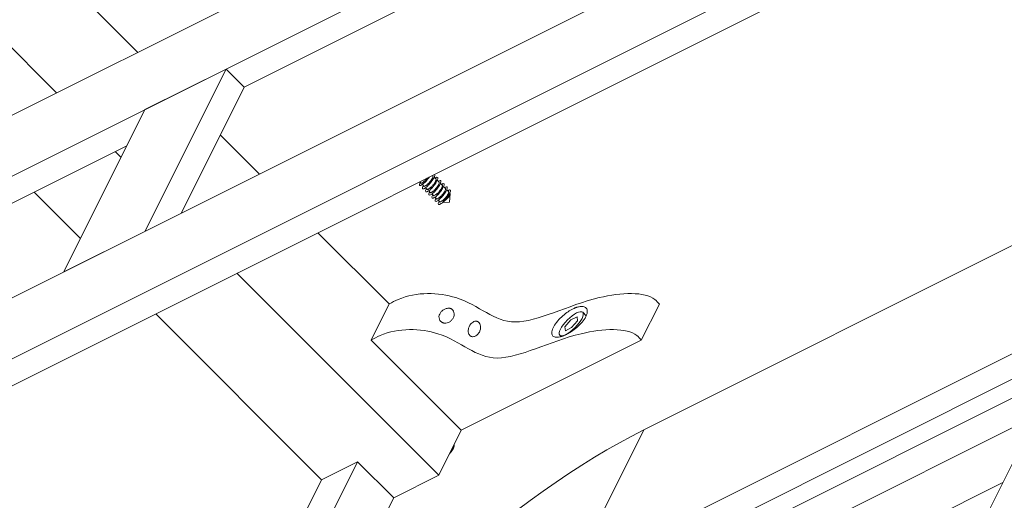
# Model space of a CAD drawing. Units: millimetres. Extents: x -20089 to 9577, y 29071 to 80611.
# Drawn here: x -18701 to -18337, y 78583 to 78761 of the extents above; entities that cross this region are included whole.
import ezdxf

# ---------------------------------------------------------------- set-up
doc = ezdxf.new("R2010")
doc.units = ezdxf.units.MM
doc.layers.add('PV-7AB8', color=7, linetype='Continuous')

# ---------------------------------------------------------------- blocks, each defined once
blk = doc.blocks.new('*U2')
at = {"layer": 'PV-7AB8', "lineweight": 13}
for p, q in [((4770.58, -523.58, 34038.08), (5553.92, -131.92, 33646.42)), ((5538.92, -161.92, 33631.42), (4755.58, -553.58, 34023.08)), ((4725.58, -613.58, 33993.08), (5508.92, -221.92, 33601.42)), ((5493.92, -251.92, 33586.42), (4710.58, -643.58, 33978.08)), ((5487.25, -265.25, 33579.75), (4717.25, -650.25, 33964.75)), ((4920.25, -448.75, 33963.25), (4853.75, -382.25, 34096.25)), ((4959.58, -461.58, 33911.08), (5113.92, -384.42, 33833.92)), ((4890.25, -463.75, 33978.25), (4838.75, -412.25, 34081.25)), ((5473, -445.5, 33413.75), (5080.83, -641.58, 33609.83)), ((5107.5, -588.25, 33636.5), (5389.33, -447.33, 33495.58)), ((4922.92, -469.92, 33939.42), (4952.92, -454.92, 33924.42)), ((4952.92, -454.92, 33924.42), (4922.92, -514.92, 33894.42)), ((4959.58, -461.58, 33911.08), (4952.92, -454.92, 33924.42)), ((5036.58, -680.08, 33615.58), (5483.92, -456.42, 33391.92)), ((4936.25, -508.25, 33887.75), (4959.58, -461.58, 33911.08)), ((5029.25, -694.75, 33608.25), (5491.25, -463.75, 33377.25)), ((4892.92, -529.92, 33909.42), (4922.92, -469.92, 33939.42)), ((4965.25, -493.75, 33873.25), (4950.75, -479.25, 33902.25)), ((4762.25, -560.25, 34009.75), (4916.25, -483.25, 33932.75)), ((4914.08, -487.58, 33930.58), (4911.92, -485.42, 33934.92)), ((5029.27, -494.24, 33808.74), (5029.39, -494.35, 33808.51)), ((5029.88, -494.84, 33807.53), (5030.55, -495.52, 33806.18)), ((5024.56, -496.6, 33811.1), (5025.09, -497.12, 33810.04)), ((5025.56, -497.59, 33809.1), (5026.25, -498.29, 33807.71)), ((5026.72, -496.52, 33809), (5026.41, -496.84, 33809)), ((5026.72, -498.76, 33806.77), (5027.42, -499.45, 33805.38)), ((5027.89, -497.69, 33806.67), (5027.57, -498.01, 33806.67)), ((5029.06, -498.86, 33804.34), (5028.74, -499.17, 33804.34)), ((5029.28, -495.92, 33807.05), (5029.48, -495.58, 33807.18)), ((5030.45, -497.08, 33804.72), (5030.65, -496.75, 33804.85)), ((5031.05, -496.01, 33805.19), (5031.72, -496.68, 33803.85)), ((5031.62, -498.25, 33802.38), (5031.82, -497.92, 33802.52)), ((5032.21, -497.18, 33802.86), (5032.89, -497.85, 33801.51)), ((5033.38, -498.34, 33800.53), (5034.05, -499.02, 33799.18)), ((4899.08, -517.58, 33915.58), (4881.92, -500.42, 33949.92)), ((5027.89, -499.93, 33804.43), (5028.59, -500.62, 33803.04)), ((5029.06, -501.09, 33802.1), (5029.75, -501.79, 33800.71)), ((5030.22, -500.02, 33802), (5029.91, -500.34, 33802)), ((5030.22, -502.26, 33799.77), (5030.92, -502.95, 33798.38)), ((5031.39, -501.19, 33799.67), (5031.07, -501.51, 33799.67)), ((5032.56, -502.36, 33797.34), (5032.24, -502.67, 33797.34)), ((5032.78, -499.42, 33800.05), (5032.98, -499.08, 33800.18)), ((5033.95, -500.58, 33797.72), (5034.15, -500.25, 33797.85)), ((5034.55, -499.51, 33798.19), (5035.22, -500.18, 33796.85)), ((5035.12, -501.75, 33795.38), (5035.32, -501.42, 33795.52)), ((5035.58, -504.08, 33792.58), (5035.78, -500.97, 33795.5)), ((5031.39, -503.43, 33797.43), (5032.09, -504.12, 33796.04)), ((5035.58, -504.08, 33792.58), (5032.98, -504.25, 33795.03)), ((5033.72, -503.52, 33795), (5033.41, -503.84, 33795)), ((4922.92, -514.92, 33894.42), (4892.92, -529.92, 33909.42)), ((5013.25, -541.75, 33777.25), (4986.92, -515.42, 33829.92)), ((5031.58, -605.08, 33695.58), (4956.92, -530.42, 33844.92)), ((5013.25, -541.75, 33777.25), (5006.58, -555.08, 33770.58)), ((5113.18, -541.79, 33677.29), (5106.51, -555.12, 33670.62)), ((4988.25, -606.75, 33737.25), (4926.92, -545.42, 33859.92)), ((5086.14, -546.16, 33699.95), (5084.83, -544.84, 33702.58)), ((5078.27, -550.24, 33703.74), (5080.43, -547.66, 33704.16)), ((5080.43, -547.66, 33704.16), (5082.74, -546.51, 33703.01)), ((5082.89, -547.93, 33701.43), (5080.74, -550.51, 33701.01)), ((5082.74, -546.51, 33703.01), (5082.89, -547.93, 33701.43)), ((5076.82, -553.81, 33701.62), (5076.34, -553.33, 33702.58)), ((5078.43, -551.66, 33702.16), (5078.27, -550.24, 33703.74)), ((5080.74, -550.51, 33701.01), (5078.43, -551.66, 33702.16)), ((5039.92, -588.42, 33703.92), (5006.58, -555.08, 33770.58)), ((5106.51, -555.12, 33670.62), (5039.92, -588.42, 33703.92)), ((5064.57, -659.12, 33608.57), (5258.63, -562.08, 33511.53)), ((5039.92, -588.42, 33703.92), (5031.58, -605.08, 33695.58)), ((5107.5, -588.25, 33636.5), (5080.83, -641.58, 33609.83)), ((5080.83, -641.58, 33609.83), (5107.5, -588.25, 33636.5)), ((5247.58, -593.08, 33491.58), (5055.75, -976.75, 33299.75)), ((5001.58, -600.08, 33730.58), (4828.58, -946.08, 33557.58)), ((4988.25, -606.75, 33737.25), (5001.58, -600.08, 33730.58)), ((5014.92, -613.42, 33703.92), (5001.58, -600.08, 33730.58)), ((4821.92, -939.42, 33570.92), (4988.25, -606.75, 33737.25)), ((5031.58, -605.08, 33695.58), (5014.92, -613.42, 33703.92)), ((5240.25, -607.75, 33484.25), (5101.58, -677.08, 33553.58)), ((5014.92, -613.42, 33703.92), (4844.49, -954.26, 33533.49))]:
    blk.add_line(p, q, dxfattribs=at)
at = {"layer": 'PV-7AB8', "lineweight": 13, "extrusion": (0.57735, -0.57735, 0.57735)}
for centre, major_axis, ratio, start_param, end_param in [((5026.67, -495.3, 33810.28), (2.14, 2.71, 0.57), 0.408248, 3.826312, 5.009858), ((5027.84, -496.47, 33807.95), (2.14, 2.71, 0.57), 0.408248, 3.826312, 6.131095), ((5029, -497.63, 33805.62), (2.14, 2.71, 0.57), 0.408248, 3.826312, 6.917795), ((5026.67, -495.3, 33810.28), (2.14, 2.71, 0.57), 0.408248, 2.262794, 3.826312), ((5026.42, -495.18, 33810.65), (-1.53, -1.94, -0.41), 0.408248, 5.859724, 7.02059), ((5027.84, -496.47, 33807.95), (2.14, 2.71, 0.57), 0.408248, 2.262794, 3.826312), ((5027.59, -496.35, 33808.31), (-1.53, -1.94, -0.41), 0.408248, 5.859724, 7.02059), ((5030.17, -498.8, 33803.28), (2.14, 2.71, 0.57), 0.408248, 3.826312, 6.917795), ((5031.34, -499.97, 33800.95), (2.14, 2.71, 0.57), 0.408248, 3.826312, 6.917795), ((5032.5, -501.13, 33798.62), (2.14, 2.71, 0.57), 0.408248, 3.826312, 6.917795), ((5029, -497.63, 33805.62), (2.14, 2.71, 0.57), 0.408248, 2.262794, 3.826312), ((5028.76, -497.51, 33805.98), (-1.53, -1.94, -0.41), 0.408248, 5.859724, 7.02059), ((5030.17, -498.8, 33803.28), (2.14, 2.71, 0.57), 0.408248, 2.262794, 3.826312), ((5029.92, -498.68, 33803.65), (-1.53, -1.94, -0.41), 0.408248, 5.859724, 7.02059), ((5031.34, -499.97, 33800.95), (2.14, 2.71, 0.57), 0.408248, 2.262794, 3.826312), ((5031.09, -499.85, 33801.31), (-1.53, -1.94, -0.41), 0.408248, 5.859724, 7.02059), ((5032.5, -501.13, 33798.62), (2.14, 2.71, 0.57), 0.408248, 2.262794, 3.826312), ((5033.67, -502.3, 33796.28), (2.14, 2.71, 0.57), 0.408248, 3.826312, 6.917795), ((5033.92, -502.42, 33795.92), (1.77, 1.77), 0.57735, 4.024393, 6.23319), ((5032.26, -501.01, 33798.98), (-1.53, -1.94, -0.41), 0.408248, 5.859724, 7.02059), ((5033.67, -502.3, 33796.28), (2.14, 2.71, 0.57), 0.408248, 2.262794, 3.826312), ((5033.42, -502.18, 33796.65), (-1.53, -1.94, -0.41), 0.408248, 5.859724, 7.02059), ((5050.83, -701.58, 33579.83), (120.21, 120.21), 0.57735, 0.785398, 2.011493), ((5034.25, -596.25, 33701.75), (-2.83, -2.83), 0.57735, 1.850834, 2.356194), ((5034.25, -596.25, 33701.75), (-2.83, -2.83), 0.57735, 2.356194, 2.861555)]:
    blk.add_ellipse(centre, major_axis=major_axis, ratio=ratio, start_param=start_param, end_param=end_param, dxfattribs=at)
blk.add_ellipse((5080.58, -549.08, 33702.58), major_axis=(4.24, 4.24), ratio=0.57735, dxfattribs=at)
at = {"layer": 'PV-7AB8', "lineweight": 13}
for points, degree, knots in [([(5025.66, -496.79, 33809.8), (5025.69, -496.78, 33809.79), (5025.71, -496.76, 33809.78), (5025.83, -496.68, 33809.74), (5025.94, -496.6, 33809.71), (5026.15, -496.43, 33809.67), (5026.26, -496.33, 33809.66), (5026.49, -496.12, 33809.64), (5026.61, -496.01, 33809.64), (5026.83, -495.77, 33809.64), (5026.94, -495.65, 33809.65), (5027.13, -495.43, 33809.68), (5027.22, -495.33, 33809.7), (5027.31, -495.22, 33809.72)], 3, [7.49106, 7.49106, 7.49106, 7.49106, 7.624485, 7.624485, 8.105886, 8.105886, 8.587287, 8.587287, 9.068688, 9.068688, 9.550089, 9.550089, 9.951267, 9.951267, 9.951267, 9.951267]), ([(5028.06, -494.85, 33809.35), (5028.01, -494.92, 33809.32), (5027.96, -495, 33809.29), (5027.82, -495.21, 33809.22), (5027.72, -495.35, 33809.18), (5027.52, -495.61, 33809.12), (5027.42, -495.74, 33809.09), (5027.22, -495.98, 33809.05), (5027.12, -496.1, 33809.03), (5026.92, -496.33, 33809.01), (5026.82, -496.43, 33809), (5026.72, -496.52, 33809)], 3, [4.523165, 4.523165, 4.523165, 4.523165, 4.808246, 4.808246, 5.290851, 5.290851, 5.773455, 5.773455, 6.25161, 6.25161, 6.674046, 6.674046, 6.674046, 6.674046]), ([(5026.83, -497.96, 33807.46), (5026.86, -497.94, 33807.45), (5026.88, -497.92, 33807.44), (5027, -497.84, 33807.41), (5027.1, -497.77, 33807.38), (5027.32, -497.6, 33807.34), (5027.43, -497.5, 33807.32), (5027.66, -497.29, 33807.3), (5027.77, -497.18, 33807.3), (5028, -496.94, 33807.31), (5028.11, -496.82, 33807.32), (5028.32, -496.58, 33807.35), (5028.42, -496.46, 33807.37), (5028.62, -496.2, 33807.43), (5028.72, -496.08, 33807.46), (5028.89, -495.82, 33807.54), (5028.98, -495.69, 33807.58), (5029.12, -495.45, 33807.68), (5029.18, -495.34, 33807.73), (5029.29, -495.13, 33807.83), (5029.33, -495.03, 33807.89), (5029.4, -494.84, 33808.01), (5029.43, -494.75, 33808.07), (5029.45, -494.6, 33808.2), (5029.46, -494.53, 33808.26), (5029.44, -494.42, 33808.39), (5029.42, -494.38, 33808.45), (5029.39, -494.35, 33808.51), (5029.39, -494.35, 33808.51), (5029.39, -494.35, 33808.51)], 3, [7.491019, 7.491019, 7.491019, 7.491019, 7.624458, 7.624458, 8.10586, 8.10586, 8.587261, 8.587261, 9.068662, 9.068662, 9.550063, 9.550063, 10.020354, 10.020354, 10.490644, 10.490644, 10.960935, 10.960935, 11.431225, 11.431225, 11.901516, 11.901516, 12.371806, 12.371806, 12.842097, 12.842097, 13.312387, 13.312387, 13.32266, 13.32266, 13.32266, 13.32266]), ([(5029.28, -495.92, 33807.05), (5029.22, -496.02, 33807.01), (5029.15, -496.13, 33806.97), (5028.98, -496.38, 33806.89), (5028.89, -496.51, 33806.85), (5028.69, -496.78, 33806.78), (5028.59, -496.91, 33806.76), (5028.39, -497.15, 33806.71), (5028.28, -497.27, 33806.7), (5028.08, -497.49, 33806.68), (5027.99, -497.59, 33806.67), (5027.89, -497.69, 33806.67)], 3, [4.402054, 4.402054, 4.402054, 4.402054, 4.808246, 4.808246, 5.290851, 5.290851, 5.773455, 5.773455, 6.25161, 6.25161, 6.674046, 6.674046, 6.674046, 6.674046]), ([(5028, -499.12, 33805.13), (5028.02, -499.11, 33805.12), (5028.05, -499.09, 33805.11), (5028.17, -499.01, 33805.07), (5028.27, -498.94, 33805.05), (5028.48, -498.76, 33805), (5028.6, -498.67, 33804.99), (5028.82, -498.45, 33804.97), (5028.94, -498.34, 33804.97), (5029.17, -498.11, 33804.98), (5029.28, -497.99, 33804.99), (5029.48, -497.75, 33805.02), (5029.59, -497.63, 33805.04), (5029.79, -497.37, 33805.09), (5029.88, -497.24, 33805.13), (5030.06, -496.99, 33805.2), (5030.14, -496.86, 33805.25), (5030.29, -496.62, 33805.34), (5030.35, -496.51, 33805.39), (5030.45, -496.3, 33805.5), (5030.5, -496.2, 33805.55), (5030.57, -496.01, 33805.67), (5030.59, -495.92, 33805.74), (5030.62, -495.77, 33805.86), (5030.62, -495.7, 33805.93), (5030.6, -495.59, 33806.06), (5030.58, -495.55, 33806.12), (5030.55, -495.52, 33806.18), (5030.55, -495.52, 33806.18), (5030.55, -495.52, 33806.18)], 3, [7.491019, 7.491019, 7.491019, 7.491019, 7.624458, 7.624458, 8.10586, 8.10586, 8.587261, 8.587261, 9.068662, 9.068662, 9.550063, 9.550063, 10.020354, 10.020354, 10.490644, 10.490644, 10.960935, 10.960935, 11.431225, 11.431225, 11.901516, 11.901516, 12.371806, 12.371806, 12.842097, 12.842097, 13.312387, 13.312387, 13.32266, 13.32266, 13.32266, 13.32266]), ([(5030.45, -497.08, 33804.72), (5030.38, -497.19, 33804.67), (5030.31, -497.3, 33804.64), (5030.15, -497.54, 33804.56), (5030.05, -497.68, 33804.52), (5029.86, -497.94, 33804.45), (5029.76, -498.07, 33804.42), (5029.56, -498.32, 33804.38), (5029.45, -498.44, 33804.36), (5029.25, -498.66, 33804.34), (5029.15, -498.76, 33804.34), (5029.06, -498.86, 33804.34)], 3, [4.402054, 4.402054, 4.402054, 4.402054, 4.808246, 4.808246, 5.290851, 5.290851, 5.773455, 5.773455, 6.25161, 6.25161, 6.674046, 6.674046, 6.674046, 6.674046]), ([(5029.16, -500.29, 33802.8), (5029.19, -500.28, 33802.79), (5029.21, -500.26, 33802.78), (5029.33, -500.18, 33802.74), (5029.44, -500.1, 33802.71), (5029.65, -499.93, 33802.67), (5029.76, -499.83, 33802.66), (5029.99, -499.62, 33802.64), (5030.11, -499.51, 33802.64), (5030.33, -499.27, 33802.64), (5030.44, -499.15, 33802.65), (5030.65, -498.92, 33802.68), (5030.75, -498.79, 33802.71), (5030.95, -498.54, 33802.76), (5031.05, -498.41, 33802.79), (5031.23, -498.15, 33802.87), (5031.31, -498.03, 33802.91), (5031.45, -497.79, 33803.01), (5031.52, -497.67, 33803.06), (5031.62, -497.46, 33803.16), (5031.67, -497.36, 33803.22), (5031.74, -497.17, 33803.34), (5031.76, -497.09, 33803.4), (5031.79, -496.93, 33803.53), (5031.79, -496.87, 33803.6), (5031.77, -496.76, 33803.72), (5031.75, -496.72, 33803.78), (5031.72, -496.69, 33803.84), (5031.72, -496.68, 33803.85), (5031.72, -496.68, 33803.85)], 3, [7.491019, 7.491019, 7.491019, 7.491019, 7.624458, 7.624458, 8.10586, 8.10586, 8.587261, 8.587261, 9.068662, 9.068662, 9.550063, 9.550063, 10.020354, 10.020354, 10.490644, 10.490644, 10.960935, 10.960935, 11.431225, 11.431225, 11.901516, 11.901516, 12.371806, 12.371806, 12.842097, 12.842097, 13.312387, 13.312387, 13.32266, 13.32266, 13.32266, 13.32266]), ([(5031.62, -498.25, 33802.38), (5031.55, -498.36, 33802.34), (5031.48, -498.47, 33802.3), (5031.31, -498.72, 33802.22), (5031.21, -498.86, 33802.18), (5031.01, -499.12, 33802.11), (5030.91, -499.25, 33802.09), (5030.71, -499.5, 33802.04), (5030.61, -499.62, 33802.03), (5030.41, -499.83, 33802.01), (5030.32, -499.93, 33802), (5030.22, -500.02, 33802)], 3, [4.402367, 4.402367, 4.402367, 4.402367, 4.818323, 4.818323, 5.305965, 5.305965, 5.793608, 5.793608, 6.266768, 6.266768, 6.674851, 6.674851, 6.674851, 6.674851]), ([(5030.33, -501.46, 33800.46), (5030.36, -501.44, 33800.45), (5030.38, -501.42, 33800.44), (5030.5, -501.34, 33800.41), (5030.6, -501.27, 33800.38), (5030.82, -501.1, 33800.34), (5030.93, -501, 33800.32), (5031.16, -500.79, 33800.3), (5031.27, -500.68, 33800.3), (5031.5, -500.44, 33800.31), (5031.61, -500.32, 33800.32), (5031.82, -500.08, 33800.35), (5031.92, -499.96, 33800.37), (5032.12, -499.7, 33800.43), (5032.22, -499.58, 33800.46), (5032.39, -499.32, 33800.54), (5032.48, -499.19, 33800.58), (5032.62, -498.95, 33800.68), (5032.68, -498.84, 33800.73), (5032.79, -498.63, 33800.83), (5032.83, -498.53, 33800.89), (5032.9, -498.34, 33801.01), (5032.93, -498.25, 33801.07), (5032.95, -498.1, 33801.2), (5032.96, -498.03, 33801.26), (5032.94, -497.92, 33801.39), (5032.92, -497.88, 33801.45), (5032.89, -497.85, 33801.51), (5032.89, -497.85, 33801.51), (5032.89, -497.85, 33801.51)], 3, [7.491019, 7.491019, 7.491019, 7.491019, 7.624458, 7.624458, 8.10586, 8.10586, 8.587261, 8.587261, 9.068662, 9.068662, 9.550063, 9.550063, 10.020354, 10.020354, 10.490644, 10.490644, 10.960935, 10.960935, 11.431225, 11.431225, 11.901516, 11.901516, 12.371806, 12.371806, 12.842097, 12.842097, 13.312387, 13.312387, 13.32266, 13.32266, 13.32266, 13.32266]), ([(5032.78, -499.42, 33800.05), (5032.72, -499.52, 33800.01), (5032.65, -499.63, 33799.97), (5032.48, -499.88, 33799.89), (5032.39, -500.01, 33799.85), (5032.19, -500.28, 33799.78), (5032.09, -500.41, 33799.76), (5031.89, -500.65, 33799.71), (5031.78, -500.77, 33799.7), (5031.58, -500.99, 33799.68), (5031.49, -501.09, 33799.67), (5031.39, -501.19, 33799.67)], 3, [4.402229, 4.402229, 4.402229, 4.402229, 4.808421, 4.808421, 5.291025, 5.291025, 5.77363, 5.77363, 6.251785, 6.251785, 6.67422, 6.67422, 6.67422, 6.67422]), ([(5031.5, -502.62, 33798.13), (5031.52, -502.61, 33798.12), (5031.55, -502.59, 33798.11), (5031.67, -502.51, 33798.07), (5031.77, -502.44, 33798.05), (5031.98, -502.26, 33798), (5032.1, -502.17, 33797.99), (5032.32, -501.95, 33797.97), (5032.44, -501.84, 33797.97), (5032.67, -501.61, 33797.98), (5032.78, -501.49, 33797.99), (5032.98, -501.25, 33798.02), (5033.09, -501.13, 33798.04), (5033.29, -500.87, 33798.09), (5033.38, -500.74, 33798.13), (5033.56, -500.49, 33798.2), (5033.64, -500.36, 33798.25), (5033.79, -500.12, 33798.34), (5033.85, -500.01, 33798.39), (5033.95, -499.8, 33798.5), (5034, -499.7, 33798.55), (5034.07, -499.51, 33798.67), (5034.09, -499.42, 33798.74), (5034.12, -499.27, 33798.86), (5034.12, -499.2, 33798.93), (5034.1, -499.09, 33799.06), (5034.08, -499.05, 33799.12), (5034.05, -499.02, 33799.18), (5034.05, -499.02, 33799.18), (5034.05, -499.02, 33799.18)], 3, [7.491019, 7.491019, 7.491019, 7.491019, 7.624458, 7.624458, 8.10586, 8.10586, 8.587261, 8.587261, 9.068662, 9.068662, 9.550063, 9.550063, 10.020354, 10.020354, 10.490644, 10.490644, 10.960935, 10.960935, 11.431225, 11.431225, 11.901516, 11.901516, 12.371806, 12.371806, 12.842097, 12.842097, 13.312387, 13.312387, 13.32266, 13.32266, 13.32266, 13.32266]), ([(5033.95, -500.58, 33797.72), (5033.88, -500.69, 33797.67), (5033.81, -500.8, 33797.64), (5033.65, -501.04, 33797.56), (5033.55, -501.18, 33797.52), (5033.36, -501.44, 33797.45), (5033.26, -501.57, 33797.42), (5033.06, -501.82, 33797.38), (5032.95, -501.94, 33797.36), (5032.75, -502.16, 33797.34), (5032.65, -502.26, 33797.34), (5032.56, -502.36, 33797.34)], 3, [4.402229, 4.402229, 4.402229, 4.402229, 4.808421, 4.808421, 5.291025, 5.291025, 5.77363, 5.77363, 6.251785, 6.251785, 6.67422, 6.67422, 6.67422, 6.67422]), ([(5032.66, -503.79, 33795.8), (5032.69, -503.78, 33795.79), (5032.71, -503.76, 33795.78), (5032.83, -503.68, 33795.74), (5032.94, -503.6, 33795.71), (5033.15, -503.43, 33795.67), (5033.26, -503.33, 33795.66), (5033.49, -503.12, 33795.64), (5033.61, -503.01, 33795.64), (5033.83, -502.77, 33795.64), (5033.94, -502.65, 33795.65), (5034.15, -502.42, 33795.68), (5034.25, -502.29, 33795.71), (5034.45, -502.04, 33795.76), (5034.55, -501.91, 33795.79), (5034.73, -501.65, 33795.87), (5034.81, -501.53, 33795.91), (5034.95, -501.29, 33796.01), (5035.02, -501.17, 33796.06), (5035.12, -500.96, 33796.16), (5035.17, -500.86, 33796.22), (5035.24, -500.67, 33796.34), (5035.26, -500.59, 33796.4), (5035.29, -500.43, 33796.53), (5035.29, -500.37, 33796.6), (5035.27, -500.26, 33796.72), (5035.25, -500.22, 33796.78), (5035.22, -500.19, 33796.84), (5035.22, -500.18, 33796.85), (5035.22, -500.18, 33796.85)], 3, [7.49106, 7.49106, 7.49106, 7.49106, 7.624485, 7.624485, 8.105886, 8.105886, 8.587287, 8.587287, 9.068688, 9.068688, 9.550089, 9.550089, 10.02038, 10.02038, 10.49067, 10.49067, 10.960961, 10.960961, 11.431251, 11.431251, 11.901542, 11.901542, 12.371832, 12.371832, 12.842123, 12.842123, 13.312414, 13.312414, 13.322687, 13.322687, 13.322687, 13.322687]), ([(5035.12, -501.75, 33795.38), (5035.05, -501.86, 33795.34), (5034.98, -501.97, 33795.3), (5034.81, -502.22, 33795.22), (5034.71, -502.36, 33795.18), (5034.51, -502.62, 33795.11), (5034.41, -502.75, 33795.09), (5034.21, -503, 33795.04), (5034.11, -503.12, 33795.03), (5033.91, -503.33, 33795.01), (5033.82, -503.43, 33795), (5033.72, -503.52, 33795)], 3, [4.402367, 4.402367, 4.402367, 4.402367, 4.818323, 4.818323, 5.305965, 5.305965, 5.793608, 5.793608, 6.266768, 6.266768, 6.674851, 6.674851, 6.674851, 6.674851]), ([(5013.25, -541.75, 33777.25), (5014.35, -541.16, 33776.74), (5021.97, -537.09, 33773.19), (5043.3, -537.84, 33751.11), (5056.83, -554.61, 33720.81), (5087.06, -537.86, 33707.33), (5109.22, -537.08, 33685.94), (5112.68, -541.19, 33678.38), (5113.18, -541.79, 33677.29)], 3, [0, 0, 0, 0, 5, 34.732137, 76.791619, 118.851101, 148.547223, 153.547223, 153.547223, 153.547223, 153.547223]), ([(5086.52, -544.7, 33701.03), (5086.5, -545.04, 33700.7), (5086.42, -545.42, 33700.41), (5086.13, -546.21, 33699.91), (5085.94, -546.61, 33699.7), (5085.29, -547.69, 33699.27), (5084.77, -548.36, 33699.12), (5083.56, -549.66, 33699.03), (5082.89, -550.27, 33699.09), (5081.51, -551.37, 33699.37), (5080.82, -551.86, 33699.58), (5079.68, -552.55, 33700.02), (5079.25, -552.79, 33700.21), (5078.51, -553.16, 33700.59), (5078.2, -553.3, 33700.75), (5077.75, -553.48, 33701.02), (5077.61, -553.54, 33701.1), (5077.37, -553.63, 33701.26), (5077.26, -553.66, 33701.32), (5077.06, -553.73, 33701.45), (5076.96, -553.76, 33701.52), (5076.71, -553.84, 33701.7), (5076.57, -553.88, 33701.8), (5076.09, -553.99, 33702.17), (5075.76, -554.05, 33702.44), (5074.89, -554.1, 33703.26), (5074.41, -554.02, 33703.82), (5073.69, -553.59, 33704.96), (5073.47, -553.25, 33705.54), (5073.33, -552.32, 33706.6), (5073.42, -551.74, 33707.09), (5073.92, -550.45, 33707.88), (5074.31, -549.76, 33708.18), (5075.29, -548.38, 33708.58), (5075.87, -547.7, 33708.69), (5077.12, -546.43, 33708.7), (5077.78, -545.84, 33708.63), (5079.09, -544.83, 33708.33), (5079.72, -544.4, 33708.13), (5080.66, -543.86, 33707.74), (5080.96, -543.69, 33707.6), (5081.5, -543.43, 33707.32), (5081.74, -543.32, 33707.19), (5082.1, -543.18, 33706.97), (5082.22, -543.13, 33706.9), (5082.44, -543.05, 33706.76), (5082.54, -543.02, 33706.69), (5082.75, -542.95, 33706.55), (5082.85, -542.92, 33706.48), (5083.14, -542.84, 33706.27), (5083.32, -542.8, 33706.13), (5084.04, -542.66, 33705.55), (5084.54, -542.64, 33705.07), (5085.46, -542.8, 33704), (5085.85, -543, 33703.4), (5086.42, -543.66, 33702.18), (5086.56, -544.13, 33701.57), (5086.52, -544.7, 33701.03)], 3, [-51.15426, -51.15426, -51.15426, -51.15426, -49.256997, -49.256997, -47.423192, -47.423192, -44.544742, -44.544742, -41.73704, -41.73704, -39.149253, -39.149253, -37.521889, -37.521889, -36.333678, -36.333678, -35.76505, -35.76505, -35.353043, -35.353043, -34.92959, -34.92959, -34.305244, -34.305244, -32.77897, -32.77897, -29.830597, -29.830597, -26.746476, -26.746476, -23.617443, -23.617443, -20.616037, -20.616037, -17.783399, -17.783399, -15.134268, -15.134268, -12.755305, -12.755305, -11.595734, -11.595734, -10.661142, -10.661142, -10.16775, -10.16775, -9.766677, -9.766677, -9.309103, -9.309103, -8.534278, -8.534278, -6.052835, -6.052835, -3.160442, -3.160442, 0, 0, 0, 0]), ([(5034.33, -543.45, 33754.48), (5034.55, -543.38, 33754.32), (5034.77, -543.34, 33754.14), (5035.17, -543.31, 33753.77), (5035.36, -543.31, 33753.58), (5035.61, -543.34, 33753.3), (5035.68, -543.36, 33753.21), (5035.8, -543.38, 33753.06), (5035.85, -543.4, 33753), (5035.94, -543.42, 33752.89), (5035.98, -543.44, 33752.83), (5036.07, -543.47, 33752.7), (5036.13, -543.49, 33752.63), (5036.28, -543.57, 33752.4), (5036.39, -543.63, 33752.23), (5036.74, -543.89, 33751.62), (5036.94, -544.14, 33751.17), (5037.21, -544.73, 33750.32), (5037.27, -545.05, 33749.92), (5037.28, -545.75, 33749.22), (5037.22, -546.11, 33748.92), (5036.99, -546.8, 33748.46), (5036.82, -547.13, 33748.3), (5036.4, -547.71, 33748.14), (5036.16, -547.97, 33748.12), (5035.63, -548.38, 33748.24), (5035.35, -548.54, 33748.35), (5034.8, -548.76, 33748.69), (5034.52, -548.83, 33748.9), (5034.11, -548.87, 33749.27), (5033.97, -548.87, 33749.41), (5033.72, -548.85, 33749.68), (5033.61, -548.84, 33749.81), (5033.45, -548.8, 33750), (5033.39, -548.79, 33750.07), (5033.29, -548.76, 33750.19), (5033.25, -548.75, 33750.25), (5033.16, -548.72, 33750.36), (5033.12, -548.71, 33750.43), (5033, -548.66, 33750.59), (5032.93, -548.62, 33750.7), (5032.65, -548.48, 33751.12), (5032.46, -548.34, 33751.45), (5032.09, -547.96, 33752.2), (5031.92, -547.7, 33752.63), (5031.7, -547.11, 33753.44), (5031.65, -546.78, 33753.82), (5031.7, -546.11, 33754.43), (5031.79, -545.79, 33754.67), (5032.08, -545.16, 33755.01), (5032.28, -544.86, 33755.11), (5032.77, -544.32, 33755.16), (5033.06, -544.08, 33755.11), (5033.68, -543.69, 33754.88), (5034, -543.54, 33754.7), (5034.33, -543.45, 33754.48)], 3, [-26.323294, -26.323294, -26.323294, -26.323294, -25.34347, -25.34347, -24.479036, -24.479036, -24.109061, -24.109061, -23.869549, -23.869549, -23.645183, -23.645183, -23.354023, -23.354023, -22.735056, -22.735056, -21.077369, -21.077369, -19.513624, -19.513624, -17.977816, -17.977816, -16.505074, -16.505074, -15.091254, -15.091254, -13.722518, -13.722518, -12.439751, -12.439751, -11.757759, -11.757759, -11.212329, -11.212329, -10.933269, -10.933269, -10.711209, -10.711209, -10.463224, -10.463224, -10.056399, -10.056399, -8.846956, -8.846956, -7.292349, -7.292349, -5.696435, -5.696435, -4.267039, -4.267039, -2.879388, -2.879388, -1.439771, -1.439771, 0, 0, 0, 0]), ([(5044.98, -548.15, 33739.12), (5045.12, -548.12, 33739), (5045.26, -548.11, 33738.87), (5045.55, -548.13, 33738.57), (5045.69, -548.16, 33738.41), (5045.88, -548.22, 33738.15), (5045.93, -548.24, 33738.08), (5046.02, -548.28, 33737.95), (5046.05, -548.3, 33737.9), (5046.12, -548.34, 33737.8), (5046.15, -548.36, 33737.75), (5046.22, -548.4, 33737.62), (5046.26, -548.43, 33737.55), (5046.39, -548.53, 33737.33), (5046.47, -548.61, 33737.16), (5046.73, -548.92, 33736.6), (5046.87, -549.2, 33736.19), (5047.05, -549.82, 33735.39), (5047.08, -550.16, 33735.01), (5047.04, -550.89, 33734.32), (5046.96, -551.27, 33734.02), (5046.7, -551.98, 33733.57), (5046.52, -552.31, 33733.41), (5046.1, -552.89, 33733.25), (5045.87, -553.14, 33733.24), (5045.37, -553.52, 33733.36), (5045.12, -553.66, 33733.47), (5044.64, -553.83, 33733.78), (5044.41, -553.87, 33733.97), (5044.08, -553.86, 33734.31), (5043.97, -553.85, 33734.43), (5043.78, -553.81, 33734.67), (5043.7, -553.78, 33734.77), (5043.57, -553.73, 33734.95), (5043.53, -553.71, 33735), (5043.46, -553.67, 33735.11), (5043.43, -553.66, 33735.16), (5043.36, -553.62, 33735.27), (5043.33, -553.59, 33735.33), (5043.24, -553.53, 33735.48), (5043.19, -553.49, 33735.58), (5042.98, -553.29, 33735.98), (5042.85, -553.11, 33736.3), (5042.62, -552.65, 33736.98), (5042.54, -552.37, 33737.34), (5042.46, -551.72, 33738.07), (5042.48, -551.35, 33738.43), (5042.62, -550.6, 33739.03), (5042.75, -550.23, 33739.27), (5043.09, -549.56, 33739.6), (5043.3, -549.26, 33739.69), (5043.76, -548.77, 33739.72), (5044, -548.57, 33739.68), (5044.5, -548.28, 33739.47), (5044.74, -548.19, 33739.32), (5044.98, -548.15, 33739.12)], 3, [-25.44499, -25.44499, -25.44499, -25.44499, -24.68447, -24.68447, -23.874093, -23.874093, -23.543037, -23.543037, -23.323103, -23.323103, -23.112763, -23.112763, -22.828411, -22.828411, -22.19951, -22.19951, -20.655682, -20.655682, -19.112856, -19.112856, -17.547947, -17.547947, -16.041638, -16.041638, -14.61396, -14.61396, -13.272487, -13.272487, -12.064583, -12.064583, -11.447604, -11.447604, -10.953887, -10.953887, -10.697182, -10.697182, -10.490762, -10.490762, -10.257859, -10.257859, -9.869969, -9.869969, -8.673997, -8.673997, -7.281209, -7.281209, -5.718015, -5.718015, -4.148287, -4.148287, -2.677201, -2.677201, -1.286771, -1.286771, 0, 0, 0, 0]), ([(5006.58, -555.08, 33770.58), (5007.68, -554.5, 33770.07), (5015.3, -550.43, 33766.52), (5036.63, -551.18, 33744.44), (5050.16, -567.94, 33714.14), (5080.4, -551.19, 33700.66), (5102.56, -550.42, 33679.28), (5106.01, -554.53, 33671.71), (5106.51, -555.12, 33670.62)], 3, [0, 0, 0, 0, 5, 34.732137, 76.791619, 118.851101, 148.547223, 153.547223, 153.547223, 153.547223, 153.547223]), ([(5035.52, -597.2, 33699.52), (5036.06, -596.6, 33699.59), (5036.75, -595.62, 33699.88), (5037.2, -594.64, 33700.4), (5037.29, -593.84, 33701.12), (5037.26, -593.73, 33701.26)], 1, [5.560645, 5.560645, 5.787898, 6.147581, 6.511083, 6.838403, 6.891454, 6.891454])]:
    blk.add_open_spline(points, degree=degree, knots=knots, dxfattribs=at)

msp = doc.modelspace()

# ---------------------------------------------------------------- block references
msp.add_blockref('*U2', (-23577.54, 79197.71, -33416.5))

doc.saveas('drawing.dxf')
